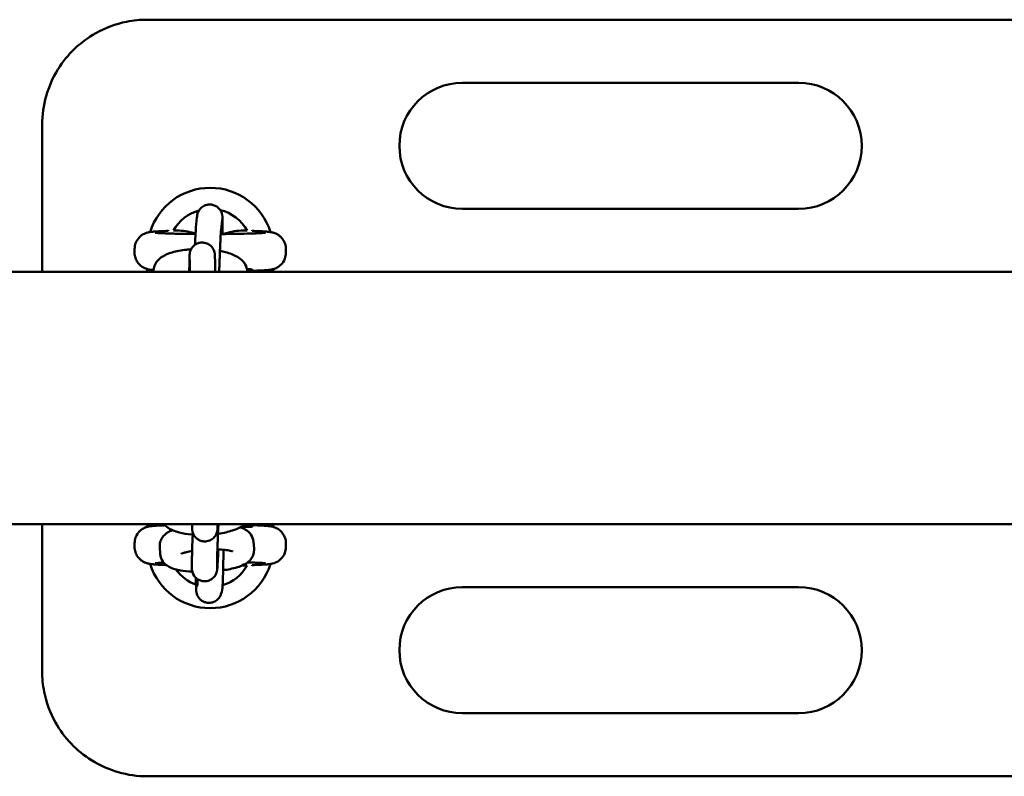
# Model space of a CAD drawing. Units: millimetres. Extents: x 1378 to 7022, y -780 to 6720.
# Drawn here: x 2331 to 2565, y 2880 to 3060 of the extents above; entities that cross this region are included whole.
import ezdxf

# ---------------------------------------------------------------- set-up
doc = ezdxf.new("R2010")
doc.units = ezdxf.units.MM
doc.header["$LTSCALE"] = 20
doc.layers.add('Viditelná (ISO)', color=7, linetype='Continuous', lineweight=50)

# ---------------------------------------------------------------- blocks, each defined once
blk = doc.blocks.new('VH008-1.5m')
at = {"layer": 'Viditelná (ISO)'}
for p, q in [((1146.5, -3660), (761.5, -3660)), ((836.5, -3675), (916.5, -3675)), ((736.5, -3720), (736.5, -3685)), ((916.5, -3705), (836.5, -3705)), ((773.1, -3709.42), (773.33, -3707.03)), ((779.07, -3710), (779.31, -3707.62)), ((766.5, -3710.06), (766.5, -3710.26)), ((786.5, -3710.26), (786.5, -3710.06)), ((758.5, -3715.44), (758.5, -3714.56)), ((794.5, -3715.44), (794.5, -3714.56)), ((771.64, -3717.87), (771.6, -3716.25)), ((777.64, -3717.73), (777.6, -3716.11)), ((3064, -3720), (64, -3720)), ((761.5, -3720), (761.5, -3719.33)), ((763, -3720), (763, -3719.87)), ((769, -3720), (769, -3719.92)), ((786.5, -3719.94), (786.5, -3719.74)), ((791.5, -3719.34), (791.5, -3720)), ((3064, -3780), (64, -3780)), ((736.5, -3815), (736.5, -3780)), ((761.5, -3780.66), (761.5, -3780)), ((772.19, -3780.8), (772.19, -3780)), ((778.19, -3780.84), (778.19, -3780)), ((786.5, -3780.06), (786.5, -3780.26)), ((791.5, -3780), (791.5, -3780.67)), ((758.5, -3784.56), (758.5, -3785.44)), ((764.62, -3787.2), (764.48, -3785.44)), ((786.77, -3784.17), (786.91, -3785.92)), ((794.5, -3784.56), (794.5, -3785.44)), ((772.13, -3790.28), (772.15, -3788.07)), ((778.13, -3790.32), (778.15, -3788.11)), ((780.92, -3786.26), (780.93, -3786.39)), ((786.5, -3789.94), (786.5, -3789.74)), ((773.42, -3794.53), (773.33, -3794.81)), ((836.5, -3795), (916.5, -3795)), ((779.22, -3796.1), (779.05, -3796.64)), ((916.5, -3825), (836.5, -3825)), ((761.5, -3840), (1146.5, -3840))]:
    blk.add_line(p, q, dxfattribs=at)
for centre, radius, start, end in [((836.5, -3690), 15, 90, 270), ((916.5, -3690), 15, 270, 90), ((776.5, -3715), 15, 17.3756, 162.6213), ((776.5, -3715), 10, 105.3986, 151.2305), ((776.5, -3715), 10, 28.7695, 76.3326), ((776.5, -3785), 10, 28.7695, 30), ((776.5, -3785), 15, 197.3756, 342.6213), ((776.5, -3785), 10, 287.0605, 331.2305), ((776.5, -3785), 10, 215.3212, 250.1646), ((836.5, -3810), 15, 90, 270), ((916.5, -3810), 15, 270, 90)]:
    blk.add_arc(centre, radius, start, end, dxfattribs=at)
for centre, major_axis, start_param, end_param in [((776.5, -3719.44), (-10, 0), 2.644662, 3.650411), ((776.5, -3780.56), (10, 0), 5.516903, 6.959858)]:
    blk.add_ellipse(centre, major_axis=major_axis, ratio=0.031189, start_param=start_param, end_param=end_param, dxfattribs=at)
for points, knots in [([(761.5, -3660), (759.87, -3660), (758.22, -3660.16), (754.02, -3661), (751.55, -3661.92), (745.59, -3665.26), (742.47, -3668.25), (737.8, -3675.77), (736.5, -3680.38), (736.5, -3685)], [-3.132207, -3.132207, -3.132207, -3.132207, -2.740681, -2.740681, -2.11424, -2.11424, -1.111933, -1.111933, 0, 0, 0, 0]), ([(773.33, -3707.03), (773.35, -3706.87), (773.36, -3706.75), (773.41, -3706.47), (773.42, -3706.39), (773.48, -3706.18), (773.5, -3706.08), (773.63, -3705.75), (773.69, -3705.57), (773.99, -3705.14), (774.1, -3705), (774.37, -3704.73), (774.51, -3704.61), (774.96, -3704.31), (775.32, -3704.12), (776.09, -3703.97), (776.44, -3703.95), (777.09, -3704.04), (777.39, -3704.13), (777.93, -3704.38), (778.16, -3704.54), (778.57, -3704.9), (778.72, -3705.09), (779.01, -3705.49), (779.09, -3705.67), (779.23, -3706.01), (779.27, -3706.13), (779.32, -3706.34), (779.34, -3706.42), (779.36, -3706.57), (779.37, -3706.63), (779.39, -3706.8), (779.39, -3706.88), (779.41, -3707.09), (779.41, -3707.21), (779.42, -3707.49), (779.42, -3707.65), (779.42, -3708), (779.42, -3708.2), (779.42, -3708.63), (779.42, -3708.86), (779.41, -3709.66), (779.39, -3710.29), (779.38, -3710.99)], [6.283185, 6.283185, 6.283185, 6.283185, 6.440265, 6.440265, 6.490079, 6.490079, 6.525345, 6.525345, 6.550184, 6.550184, 6.559626, 6.559626, 6.566103, 6.566103, 6.575582, 6.575582, 6.582163, 6.582163, 6.588444, 6.588444, 6.595766, 6.595766, 6.605885, 6.605885, 6.622005, 6.622005, 6.645517, 6.645517, 6.671554, 6.671554, 6.707497, 6.707497, 6.782147, 6.782147, 6.911302, 6.911302, 7.045263, 7.045263, 7.180758, 7.180758, 7.313149, 7.313149, 7.608839, 7.608839, 7.608839, 7.608839]), ([(779.31, -3707.62), (779.31, -3707.56), (779.32, -3707.52), (779.32, -3707.52), (779.32, -3707.52), (779.32, -3707.52)], [6.2831853, 6.2831853, 6.2831853, 6.2831853, 6.3860982, 6.3860982, 6.3875227, 6.3875227, 6.3875227, 6.3875227]), ([(766.5, -3710.26), (765.97, -3710.27), (765.47, -3710.29), (764.57, -3710.33), (764.16, -3710.35), (763.43, -3710.39), (763.1, -3710.42), (762.51, -3710.47), (762.27, -3710.5), (761.76, -3710.6), (761.6, -3710.63), (761.16, -3710.77), (760.95, -3710.84), (760.36, -3711.16), (760.04, -3711.34), (759.33, -3712.08), (758.99, -3712.52), (758.6, -3713.56), (758.5, -3714.05), (758.5, -3714.55), (758.5, -3714.55), (758.5, -3714.56)], [-2.3585756, -2.3585756, -2.3585756, -2.3585756, -2.2010197, -2.2010197, -2.0434639, -2.0434639, -1.885908, -1.885908, -1.7283522, -1.7283522, -1.6667975, -1.6667975, -1.6276714, -1.6276714, -1.6006443, -1.6006443, -1.5824136, -1.5824136, -1.57101, -1.57101, -1.5707963, -1.5707963, -1.5707963, -1.5707963]), ([(772.99, -3710.99), (772.3, -3710.98), (771.63, -3710.97), (769.64, -3710.95), (768.4, -3710.92), (766.26, -3710.86), (765.36, -3710.83), (764.03, -3710.76), (763.56, -3710.72), (763.4, -3710.7), (763.39, -3710.7), (763.39, -3710.7)], [0.255862, 0.255862, 0.255862, 0.255862, 0.409533, 0.409533, 0.725166, 0.725166, 1.035537, 1.035537, 1.32169, 1.32169, 1.364269, 1.364269, 1.364269, 1.364269]), ([(772.86, -3713.57), (772.89, -3712.83), (772.93, -3712.16), (772.99, -3710.92), (773.02, -3710.38), (773.07, -3709.75), (773.09, -3709.58), (773.1, -3709.42)], [5.4952035, 5.4952035, 5.4952035, 5.4952035, 5.7965595, 5.7965595, 6.1264525, 6.1264525, 6.2831853, 6.2831853, 6.2831853, 6.2831853]), ([(778.63, -3720), (778.65, -3719.43), (778.67, -3718.85), (778.69, -3718.05), (778.7, -3717.83), (778.71, -3717.41), (778.72, -3717.19), (778.74, -3716.76), (778.74, -3716.54), (778.76, -3716.12), (778.77, -3715.91), (778.78, -3715.5), (778.79, -3715.29), (778.81, -3714.89), (778.82, -3714.69), (778.83, -3714.29), (778.84, -3714.09), (778.86, -3713.71), (778.87, -3713.53), (778.88, -3713.17), (778.89, -3713), (778.91, -3712.65), (778.92, -3712.49), (778.93, -3712.17), (778.94, -3712.01), (778.96, -3711.72), (778.97, -3711.58), (779, -3710.92), (779.03, -3710.5), (779.06, -3710.13), (779.07, -3710.06), (779.07, -3710)], [4.710193, 4.710193, 4.710193, 4.710193, 4.929305, 4.929305, 5.00821, 5.00821, 5.088139, 5.088139, 5.168071, 5.168071, 5.246987, 5.246987, 5.32579, 5.32579, 5.405634, 5.405634, 5.485501, 5.485501, 5.564366, 5.564366, 5.642596, 5.642596, 5.721896, 5.721896, 5.801257, 5.801257, 5.879644, 5.879644, 6.186533, 6.186533, 6.283185, 6.283185, 6.283185, 6.283185]), ([(789.61, -3710.7), (789.61, -3710.7), (789.58, -3710.7), (789.39, -3710.72), (789.13, -3710.74), (788.31, -3710.8), (787.63, -3710.83), (785.9, -3710.89), (784.81, -3710.92), (782.36, -3710.96), (781, -3710.98), (779.39, -3710.99), (779.19, -3710.99), (779, -3710.99)], [-1.364269, -1.364269, -1.364269, -1.364269, -1.289938, -1.289938, -1.112942, -1.112942, -0.84372, -0.84372, -0.538326, -0.538326, -0.224044, -0.224044, -0.181193, -0.181193, -0.181193, -0.181193]), ([(783.87, -3710.19), (782.33, -3710.2), (780.89, -3710.59), (779.73, -3710.96), (779.69, -3710.98), (779.65, -3710.99)], [-0.5830556, -0.5830556, -0.5830556, -0.5830556, -0.3120588, -0.3120588, -0.3023417, -0.3023417, -0.3023417, -0.3023417]), ([(794.5, -3714.56), (794.5, -3714.13), (794.43, -3713.7), (794.18, -3712.92), (793.99, -3712.58), (793.57, -3711.96), (793.33, -3711.72), (792.84, -3711.28), (792.6, -3711.14), (792.17, -3710.9), (792, -3710.83), (791.68, -3710.71), (791.55, -3710.68), (791.25, -3710.6), (791.12, -3710.57), (790.67, -3710.49), (790.41, -3710.47), (789.82, -3710.41), (789.49, -3710.39), (788.74, -3710.34), (788.32, -3710.32), (787.44, -3710.29), (786.99, -3710.27), (786.5, -3710.26)], [1.5707963, 1.5707963, 1.5707963, 1.5707963, 1.5808358, 1.5808358, 1.5918964, 1.5918964, 1.6063089, 1.6063089, 1.627105, 1.627105, 1.6540314, 1.6540314, 1.6872552, 1.6872552, 1.7419802, 1.7419802, 1.8995361, 1.8995361, 2.0570919, 2.0570919, 2.2146478, 2.2146478, 2.3585756, 2.3585756, 2.3585756, 2.3585756]), ([(771.51, -3720), (771.51, -3719.6), (771.52, -3719.22), (771.53, -3718.2), (771.54, -3717.62), (771.56, -3716.69), (771.57, -3716.35), (771.58, -3716.04), (771.58, -3715.98), (771.59, -3715.87), (771.59, -3715.82), (771.61, -3715.7), (771.61, -3715.66), (771.62, -3715.58), (771.63, -3715.54), (771.65, -3715.4), (771.68, -3715.29), (771.74, -3715.08), (771.78, -3714.98), (771.9, -3714.67), (772.01, -3714.48), (772.3, -3714.05), (772.52, -3713.83), (773, -3713.45), (773.29, -3713.29), (773.89, -3713.08), (774.21, -3713.02), (774.85, -3713.01), (775.17, -3713.06), (775.78, -3713.24), (776.07, -3713.39), (776.59, -3713.76), (776.83, -3713.99), (777.2, -3714.5), (777.35, -3714.79), (777.49, -3715.22), (777.52, -3715.36), (777.56, -3715.54), (777.56, -3715.6), (777.58, -3715.69), (777.58, -3715.72), (777.59, -3715.81), (777.59, -3715.86), (777.59, -3715.94), (777.6, -3715.98), (777.6, -3716.04), (777.6, -3716.07), (777.6, -3716.11)], [1.552464, 1.552464, 1.552464, 1.552464, 1.68994, 1.68994, 1.952257, 1.952257, 2.21732, 2.21732, 2.29137, 2.29137, 2.347075, 2.347075, 2.365749, 2.365749, 2.38264, 2.38264, 2.416757, 2.416757, 2.450375, 2.450375, 2.51619, 2.51619, 2.606236, 2.606236, 2.701631, 2.701631, 2.797253, 2.797253, 2.892886, 2.892886, 2.988519, 2.988519, 3.084144, 3.084144, 3.179579, 3.179579, 3.221649, 3.221649, 3.242061, 3.242061, 3.25894, 3.25894, 3.292795, 3.292795, 3.336613, 3.336613, 3.373412, 3.373412, 3.373412, 3.373412]), ([(758.5, -3715.44), (758.5, -3715.87), (758.57, -3716.3), (758.82, -3717.08), (759.01, -3717.42), (759.43, -3718.04), (759.67, -3718.28), (760.16, -3718.72), (760.4, -3718.86), (760.83, -3719.1), (761, -3719.17), (761.32, -3719.29), (761.45, -3719.32), (761.75, -3719.4), (761.88, -3719.43), (762.33, -3719.51), (762.59, -3719.53), (762.93, -3719.56), (762.97, -3719.57), (763.01, -3719.57)], [1.5707963, 1.5707963, 1.5707963, 1.5707963, 1.5808358, 1.5808358, 1.5918964, 1.5918964, 1.6063089, 1.6063089, 1.627105, 1.627105, 1.6540314, 1.6540314, 1.6872552, 1.6872552, 1.7419802, 1.7419802, 1.8995361, 1.8995361, 1.9217774, 1.9217774, 1.9217774, 1.9217774]), ([(763, -3719.87), (763, -3719.4), (763.1, -3718.94), (763.43, -3718.08), (763.68, -3717.7), (764.29, -3716.96), (764.68, -3716.66), (765.81, -3715.92), (766.57, -3715.62), (768.45, -3715.06), (769.6, -3714.85), (771.19, -3714.68), (771.56, -3714.65), (771.93, -3714.63)], [6.283185, 6.283185, 6.283185, 6.283185, 6.395937, 6.395937, 6.522205, 6.522205, 6.700753, 6.700753, 7.043863, 7.043863, 7.472221, 7.472221, 7.598249, 7.598249, 7.598249, 7.598249]), ([(778.8, -3715.02), (779.27, -3715.1), (779.72, -3715.2), (781.17, -3715.59), (782.09, -3715.91), (783.39, -3716.69), (783.83, -3717), (784.45, -3717.68), (784.65, -3717.94), (785.08, -3718.7), (785.28, -3719.26), (785.32, -3719.91), (785.33, -3719.96), (785.33, -3720)], [8.375717, 8.375717, 8.375717, 8.375717, 8.546024, 8.546024, 8.945784, 8.945784, 9.151452, 9.151452, 9.254065, 9.254065, 9.400799, 9.400799, 9.41146, 9.41146, 9.41146, 9.41146]), ([(786.5, -3719.74), (787.03, -3719.73), (787.53, -3719.71), (788.43, -3719.67), (788.84, -3719.65), (789.57, -3719.61), (789.9, -3719.58), (790.49, -3719.53), (790.73, -3719.5), (791.24, -3719.4), (791.4, -3719.37), (791.84, -3719.23), (792.05, -3719.16), (792.64, -3718.84), (792.96, -3718.66), (793.67, -3717.92), (794.01, -3717.48), (794.4, -3716.44), (794.5, -3715.95), (794.5, -3715.45), (794.5, -3715.45), (794.5, -3715.44)], [-2.3585756, -2.3585756, -2.3585756, -2.3585756, -2.2010197, -2.2010197, -2.0434639, -2.0434639, -1.885908, -1.885908, -1.7283522, -1.7283522, -1.6667975, -1.6667975, -1.6276714, -1.6276714, -1.6006443, -1.6006443, -1.5824136, -1.5824136, -1.57101, -1.57101, -1.5707963, -1.5707963, -1.5707963, -1.5707963]), ([(771.65, -3720), (771.65, -3719.7), (771.65, -3719.42), (771.65, -3718.68), (771.65, -3718.29), (771.64, -3717.98), (771.64, -3717.91), (771.64, -3717.87)], [2.8716837, 2.8716837, 2.8716837, 2.8716837, 2.9990898, 2.9990898, 3.2555659, 3.2555659, 3.3419623, 3.3419623, 3.3419623, 3.3419623]), ([(777.64, -3717.73), (777.65, -3718.02), (777.65, -3718.47), (777.65, -3719.39), (777.65, -3719.68), (777.65, -3720)], [0, 0, 0, 0, 0.3396019, 0.3396019, 0.4732847, 0.4732847, 0.4732847, 0.4732847]), ([(765.71, -3780.28), (765.47, -3780.29), (765.24, -3780.3), (764.57, -3780.33), (764.16, -3780.35), (763.43, -3780.39), (763.1, -3780.42), (762.51, -3780.47), (762.27, -3780.5), (761.76, -3780.6), (761.6, -3780.63), (761.16, -3780.77), (760.95, -3780.84), (760.36, -3781.16), (760.04, -3781.34), (759.33, -3782.08), (758.99, -3782.52), (758.6, -3783.56), (758.5, -3784.05), (758.5, -3784.55), (758.5, -3784.55), (758.5, -3784.56)], [-2.2775771, -2.2775771, -2.2775771, -2.2775771, -2.2010197, -2.2010197, -2.0434639, -2.0434639, -1.885908, -1.885908, -1.7283522, -1.7283522, -1.6667975, -1.6667975, -1.6276714, -1.6276714, -1.6006443, -1.6006443, -1.5824136, -1.5824136, -1.57101, -1.57101, -1.5707963, -1.5707963, -1.5707963, -1.5707963]), ([(772.33, -3782.52), (772.24, -3782.51), (772.15, -3782.51), (771, -3782.4), (770, -3782.23), (768.01, -3781.7), (767.05, -3781.34), (765.89, -3780.46), (765.66, -3780.25), (765.43, -3780)], [5.0917183, 5.0917183, 5.0917183, 5.0917183, 5.1223916, 5.1223916, 5.4896386, 5.4896386, 5.9078688, 5.9078688, 6.0175092, 6.0175092, 6.0175092, 6.0175092]), ([(778.3, -3780), (778.28, -3780.36), (778.26, -3780.66), (778.23, -3781.1), (778.22, -3781.23), (778.19, -3781.46), (778.18, -3781.5), (778.17, -3781.59), (778.16, -3781.64), (778.14, -3781.75), (778.12, -3781.83), (778.05, -3782.06), (778.02, -3782.19), (777.84, -3782.55), (777.77, -3782.69), (777.54, -3783.01), (777.42, -3783.16), (777.12, -3783.44), (776.97, -3783.55), (776.51, -3783.84), (776.15, -3784.01), (775.39, -3784.13), (775.04, -3784.14), (774.4, -3784.03), (774.11, -3783.93), (773.58, -3783.67), (773.36, -3783.5), (772.95, -3783.13), (772.81, -3782.94), (772.53, -3782.53), (772.46, -3782.35), (772.31, -3781.97), (772.28, -3781.85), (772.24, -3781.64), (772.23, -3781.57), (772.21, -3781.44), (772.21, -3781.4), (772.2, -3781.3), (772.2, -3781.25), (772.19, -3781.11), (772.19, -3781.04), (772.19, -3780.91), (772.19, -3780.86), (772.19, -3780.8)], [5.4350458, 5.4350458, 5.4350458, 5.4350458, 5.6740642, 5.6740642, 5.8753441, 5.8753441, 5.9153991, 5.9153991, 5.9400641, 5.9400641, 5.9658283, 5.9658283, 5.9842543, 5.9842543, 5.9927514, 5.9927514, 5.9982007, 5.9982007, 6.0016309, 6.0016309, 6.006666, 6.006666, 6.0102543, 6.0102543, 6.0137321, 6.0137321, 6.0178359, 6.0178359, 6.0235964, 6.0235964, 6.0332005, 6.0332005, 6.0499508, 6.0499508, 6.068362, 6.068362, 6.0896971, 6.0896971, 6.1242668, 6.1242668, 6.2166678, 6.2166678, 6.2831853, 6.2831853, 6.2831853, 6.2831853]), ([(778.15, -3788.11), (778.15, -3787.97), (778.15, -3787.74), (778.16, -3787.35), (778.16, -3787.25), (778.17, -3787.03), (778.17, -3786.91), (778.18, -3786.67), (778.18, -3786.54), (778.19, -3786.27), (778.2, -3786.13), (778.21, -3785.83), (778.21, -3785.67), (778.22, -3785.34), (778.23, -3785.17), (778.24, -3784.82), (778.25, -3784.64), (778.26, -3784.27), (778.27, -3784.09), (778.29, -3783.7), (778.29, -3783.51), (778.31, -3783.1), (778.32, -3782.9), (778.33, -3782.48), (778.34, -3782.27), (778.36, -3781.85), (778.37, -3781.64), (778.4, -3780.96), (778.42, -3780.48), (778.44, -3780)], [0, 0, 0, 0, 0.230626, 0.230626, 0.305577, 0.305577, 0.381383, 0.381383, 0.457129, 0.457129, 0.531931, 0.531931, 0.610235, 0.610235, 0.689518, 0.689518, 0.768777, 0.768777, 0.847017, 0.847017, 0.926009, 0.926009, 1.006011, 1.006011, 1.086004, 1.086004, 1.164971, 1.164971, 1.341413, 1.341413, 1.341413, 1.341413]), ([(778.19, -3780.95), (778.19, -3780.95), (778.19, -3780.93), (778.19, -3780.88), (778.19, -3780.86), (778.19, -3780.84)], [6.1671512, 6.1671512, 6.1671512, 6.1671512, 6.2439529, 6.2439529, 6.2831853, 6.2831853, 6.2831853, 6.2831853]), ([(784.81, -3780), (784.71, -3780.08), (784.61, -3780.15), (783.69, -3780.79), (782.8, -3781.18), (780.79, -3781.85), (779.67, -3782.11), (778.44, -3782.3), (778.39, -3782.3), (778.34, -3782.31)], [3.5708737, 3.5708737, 3.5708737, 3.5708737, 3.6182722, 3.6182722, 4.006203, 4.006203, 4.4082599, 4.4082599, 4.4248146, 4.4248146, 4.4248146, 4.4248146]), ([(783.63, -3780.75), (783.98, -3780.87), (784.31, -3781), (784.99, -3781.36), (785.33, -3781.57), (786.02, -3782.23), (786.36, -3782.67), (786.68, -3783.55), (786.75, -3783.86), (786.77, -3784.17)], [2.6361202, 2.6361202, 2.6361202, 2.6361202, 2.7996874, 2.7996874, 2.9496282, 2.9496282, 3.0821607, 3.0821607, 3.1415927, 3.1415927, 3.1415927, 3.1415927]), ([(794.5, -3784.56), (794.5, -3784.13), (794.43, -3783.7), (794.18, -3782.92), (793.99, -3782.58), (793.57, -3781.96), (793.33, -3781.72), (792.84, -3781.28), (792.6, -3781.14), (792.17, -3780.9), (792, -3780.83), (791.68, -3780.71), (791.55, -3780.68), (791.25, -3780.6), (791.12, -3780.57), (790.67, -3780.49), (790.41, -3780.47), (789.82, -3780.41), (789.49, -3780.39), (788.74, -3780.34), (788.32, -3780.32), (787.44, -3780.29), (786.99, -3780.27), (786.5, -3780.26)], [1.5707963, 1.5707963, 1.5707963, 1.5707963, 1.5808358, 1.5808358, 1.5918964, 1.5918964, 1.6063089, 1.6063089, 1.627105, 1.627105, 1.6540314, 1.6540314, 1.6872552, 1.6872552, 1.7419802, 1.7419802, 1.8995361, 1.8995361, 2.0570919, 2.0570919, 2.2146478, 2.2146478, 2.3585756, 2.3585756, 2.3585756, 2.3585756]), ([(764.48, -3785.44), (764.45, -3785.04), (764.49, -3784.63), (764.7, -3783.88), (764.87, -3783.55), (765.28, -3782.92), (765.52, -3782.67), (766.15, -3782.12), (766.53, -3781.9), (767.1, -3781.61), (767.3, -3781.52), (767.5, -3781.44)], [0, 0, 0, 0, 0.0773421, 0.0773421, 0.1617225, 0.1617225, 0.2721368, 0.2721368, 0.4575075, 0.4575075, 0.5575956, 0.5575956, 0.5575956, 0.5575956]), ([(772.15, -3788.07), (772.15, -3787.85), (772.15, -3787.56), (772.17, -3787.08), (772.17, -3786.96), (772.18, -3786.69), (772.18, -3786.54), (772.19, -3786.24), (772.2, -3786.08), (772.21, -3785.76), (772.21, -3785.59), (772.24, -3784.73), (772.27, -3783.96), (772.32, -3782.79), (772.33, -3782.43), (772.35, -3782.06)], [0, 0, 0, 0, 0.254258, 0.254258, 0.338056, 0.338056, 0.423077, 0.423077, 0.508168, 0.508168, 0.592139, 0.592139, 0.916201, 0.916201, 1.05532, 1.05532, 1.05532, 1.05532]), ([(758.5, -3785.44), (758.5, -3785.87), (758.57, -3786.3), (758.82, -3787.08), (759.01, -3787.42), (759.43, -3788.04), (759.67, -3788.28), (760.16, -3788.72), (760.4, -3788.86), (760.83, -3789.1), (761, -3789.17), (761.32, -3789.29), (761.45, -3789.32), (761.75, -3789.4), (761.88, -3789.43), (762.33, -3789.51), (762.59, -3789.53), (763.18, -3789.59), (763.51, -3789.61), (764.26, -3789.66), (764.68, -3789.68), (765.42, -3789.71), (765.71, -3789.72), (766.02, -3789.73)], [1.5707963, 1.5707963, 1.5707963, 1.5707963, 1.5808358, 1.5808358, 1.5918964, 1.5918964, 1.6063089, 1.6063089, 1.627105, 1.627105, 1.6540314, 1.6540314, 1.6872552, 1.6872552, 1.7419802, 1.7419802, 1.8995361, 1.8995361, 2.0570919, 2.0570919, 2.2146478, 2.2146478, 2.3105918, 2.3105918, 2.3105918, 2.3105918]), ([(786.91, -3785.92), (786.94, -3786.32), (786.9, -3786.73), (786.69, -3787.48), (786.52, -3787.82), (786.11, -3788.44), (785.87, -3788.7), (785.23, -3789.25), (784.86, -3789.46), (783.5, -3790.15), (782.45, -3790.44), (780.69, -3790.8), (780.14, -3790.89), (779.56, -3790.98)], [3.141593, 3.141593, 3.141593, 3.141593, 3.218935, 3.218935, 3.303315, 3.303315, 3.413729, 3.413729, 3.5991, 3.5991, 4.092863, 4.092863, 4.303295, 4.303295, 4.303295, 4.303295]), ([(786.5, -3789.74), (787.03, -3789.73), (787.53, -3789.71), (788.43, -3789.67), (788.84, -3789.65), (789.57, -3789.61), (789.9, -3789.58), (790.49, -3789.53), (790.73, -3789.5), (791.24, -3789.4), (791.4, -3789.37), (791.84, -3789.23), (792.05, -3789.16), (792.64, -3788.84), (792.96, -3788.66), (793.67, -3787.92), (794.01, -3787.48), (794.4, -3786.44), (794.5, -3785.95), (794.5, -3785.45), (794.5, -3785.45), (794.5, -3785.44)], [-2.3585756, -2.3585756, -2.3585756, -2.3585756, -2.2010197, -2.2010197, -2.0434639, -2.0434639, -1.885908, -1.885908, -1.7283522, -1.7283522, -1.6667975, -1.6667975, -1.6276714, -1.6276714, -1.6006443, -1.6006443, -1.5824136, -1.5824136, -1.57101, -1.57101, -1.5707963, -1.5707963, -1.5707963, -1.5707963]), ([(772.22, -3791.31), (772.21, -3791.31), (772.19, -3791.31), (771.2, -3791.26), (770.28, -3791.16), (768.47, -3790.85), (767.63, -3790.66), (766.4, -3790.01), (766.05, -3789.79), (765.37, -3789.13), (765.03, -3788.69), (764.71, -3787.81), (764.64, -3787.51), (764.62, -3787.2)], [5.156683, 5.156683, 5.156683, 5.156683, 5.162932, 5.162932, 5.520498, 5.520498, 5.94128, 5.94128, 6.091221, 6.091221, 6.223753, 6.223753, 6.283185, 6.283185, 6.283185, 6.283185]), ([(769.57, -3787.09), (769.57, -3787.09), (769.58, -3787.08), (769.64, -3787.05), (769.73, -3787.01), (770.04, -3786.89), (770.28, -3786.81), (770.94, -3786.64), (771.39, -3786.54), (771.98, -3786.44), (772.08, -3786.42), (772.19, -3786.4)], [0.3966857, 0.3966857, 0.3966857, 0.3966857, 0.4566592, 0.4566592, 0.6004394, 0.6004394, 0.7938111, 0.7938111, 1.0365284, 1.0365284, 1.0856398, 1.0856398, 1.0856398, 1.0856398]), ([(778.43, -3786.03), (778.41, -3786.4), (778.39, -3786.76), (778.34, -3787.84), (778.3, -3788.5), (778.26, -3789.19), (778.25, -3789.32), (778.24, -3789.57), (778.23, -3789.69), (778.22, -3789.92), (778.21, -3790.02), (778.2, -3790.21), (778.19, -3790.3), (778.17, -3790.58), (778.16, -3790.71), (778.13, -3790.94), (778.12, -3790.99), (778.11, -3791.08), (778.1, -3791.12), (778.08, -3791.24), (778.06, -3791.31), (778, -3791.55), (777.96, -3791.67), (777.79, -3792.03), (777.71, -3792.17), (777.48, -3792.49), (777.36, -3792.64), (777.06, -3792.92), (776.91, -3793.04), (776.46, -3793.32), (776.09, -3793.49), (775.33, -3793.62), (774.98, -3793.62), (774.34, -3793.52), (774.05, -3793.41), (773.52, -3793.15), (773.3, -3792.99), (772.89, -3792.62), (772.75, -3792.43), (772.47, -3792.01), (772.4, -3791.83), (772.25, -3791.46), (772.23, -3791.33), (772.18, -3791.12), (772.17, -3791.05), (772.16, -3790.93), (772.15, -3790.88), (772.14, -3790.78), (772.14, -3790.74), (772.13, -3790.59), (772.13, -3790.53), (772.13, -3790.4), (772.13, -3790.34), (772.13, -3790.28)], [4.871565, 4.871565, 4.871565, 4.871565, 5.022347, 5.022347, 5.345184, 5.345184, 5.427083, 5.427083, 5.509893, 5.509893, 5.592542, 5.592542, 5.674064, 5.674064, 5.875344, 5.875344, 5.915399, 5.915399, 5.940064, 5.940064, 5.965828, 5.965828, 5.984254, 5.984254, 5.992751, 5.992751, 5.998201, 5.998201, 6.001631, 6.001631, 6.006666, 6.006666, 6.010254, 6.010254, 6.013732, 6.013732, 6.017836, 6.017836, 6.023596, 6.023596, 6.0332, 6.0332, 6.049951, 6.049951, 6.068362, 6.068362, 6.089697, 6.089697, 6.124267, 6.124267, 6.216668, 6.216668, 6.283185, 6.283185, 6.283185, 6.283185]), ([(778.2, -3786.02), (778.83, -3786.04), (779.42, -3786.07), (780.46, -3786.18), (780.91, -3786.25), (781.52, -3786.38), (781.73, -3786.44), (781.86, -3786.49), (781.87, -3786.5), (781.87, -3786.5)], [1.9201318, 1.9201318, 1.9201318, 1.9201318, 2.1894669, 2.1894669, 2.4581264, 2.4581264, 2.6790632, 2.6790632, 2.7581189, 2.7581189, 2.7581189, 2.7581189]), ([(779.65, -3786.1), (779.65, -3786.36), (779.64, -3786.63), (779.63, -3787.78), (779.61, -3788.67), (779.58, -3790.36), (779.56, -3791.16), (779.52, -3792.62), (779.49, -3793.26), (779.45, -3794.36), (779.42, -3794.79), (779.39, -3795.24), (779.38, -3795.34), (779.35, -3795.53), (779.34, -3795.59), (779.32, -3795.73), (779.31, -3795.78), (779.28, -3795.91), (779.26, -3795.98), (779.22, -3796.1)], [4.660418, 4.660418, 4.660418, 4.660418, 4.757298, 4.757298, 5.079708, 5.079708, 5.402712, 5.402712, 5.728776, 5.728776, 6.069915, 6.069915, 6.17655, 6.17655, 6.229868, 6.229868, 6.256527, 6.256527, 6.283185, 6.283185, 6.283185, 6.283185]), ([(763.39, -3789.3), (763.39, -3789.3), (763.42, -3789.3), (763.61, -3789.28), (763.87, -3789.26), (764.53, -3789.21), (764.95, -3789.19), (765.44, -3789.17)], [-1.3642689, -1.3642689, -1.3642689, -1.3642689, -1.2899383, -1.2899383, -1.1129419, -1.1129419, -0.9303724, -0.9303724, -0.9303724, -0.9303724]), ([(778.13, -3790.44), (778.13, -3790.44), (778.13, -3790.41), (778.13, -3790.36), (778.13, -3790.34), (778.13, -3790.32)], [6.1671512, 6.1671512, 6.1671512, 6.1671512, 6.2439529, 6.2439529, 6.2831853, 6.2831853, 6.2831853, 6.2831853]), ([(785.38, -3789.1), (785.48, -3789.1), (785.58, -3789.11), (786.74, -3789.14), (787.64, -3789.17), (788.97, -3789.24), (789.44, -3789.28), (789.6, -3789.3), (789.61, -3789.3), (789.61, -3789.3)], [0.697233, 0.697233, 0.697233, 0.697233, 0.7251664, 0.7251664, 1.0355366, 1.0355366, 1.3216902, 1.3216902, 1.3642689, 1.3642689, 1.3642689, 1.3642689]), ([(779.05, -3796.64), (779.01, -3796.75), (778.97, -3796.89), (778.79, -3797.24), (778.71, -3797.37), (778.51, -3797.64), (778.4, -3797.78), (778.11, -3798.04), (777.97, -3798.16), (777.52, -3798.45), (777.16, -3798.61), (776.41, -3798.75), (776.06, -3798.76), (775.42, -3798.66), (775.13, -3798.57), (774.6, -3798.31), (774.38, -3798.15), (773.97, -3797.79), (773.82, -3797.61), (773.54, -3797.21), (773.47, -3797.04), (773.33, -3796.72), (773.3, -3796.61), (773.25, -3796.41), (773.23, -3796.33), (773.2, -3796.18), (773.19, -3796.11), (773.17, -3795.92), (773.16, -3795.83), (773.13, -3795.42), (773.12, -3795.08), (773.1, -3794.12), (773.09, -3793.5), (773.09, -3792.8)], [6.2831853, 6.2831853, 6.2831853, 6.2831853, 6.3100235, 6.3100235, 6.3217086, 6.3217086, 6.3306366, 6.3306366, 6.3368308, 6.3368308, 6.3461805, 6.3461805, 6.3530036, 6.3530036, 6.3596845, 6.3596845, 6.367628, 6.367628, 6.3788005, 6.3788005, 6.3966494, 6.3966494, 6.4212712, 6.4212712, 6.4489205, 6.4489205, 6.4893892, 6.4893892, 6.5826813, 6.5826813, 6.8968406, 6.8968406, 7.2285641, 7.2285641, 7.2285641, 7.2285641]), ([(773.49, -3793.11), (773.49, -3793.19), (773.49, -3793.27), (773.46, -3793.84), (773.44, -3794.23), (773.42, -3794.57), (773.42, -3794.64), (773.41, -3794.69), (773.41, -3794.69), (773.41, -3794.69)], [5.6403299, 5.6403299, 5.6403299, 5.6403299, 5.6866564, 5.6866564, 5.9905761, 5.9905761, 6.1108679, 6.1108679, 6.1540927, 6.1540927, 6.1540927, 6.1540927]), ([(736.5, -3815), (736.5, -3816.62), (736.66, -3818.26), (737.49, -3822.44), (738.4, -3824.91), (741.72, -3830.85), (744.69, -3833.97), (752.21, -3838.67), (756.87, -3840), (761.5, -3840)], [-3.127979, -3.127979, -3.127979, -3.127979, -2.736982, -2.736982, -2.111386, -2.111386, -1.110433, -1.110433, 0, 0, 0, 0])]:
    blk.add_open_spline(points, degree=3, knots=knots, dxfattribs=at)
for points, weights in [([(769.13, -3710.19), (768.48, -3710.19), (767.73, -3710.19)], [1.08893628835, 1.04643365264, 1]), ([(785.27, -3710.19), (784.52, -3710.19), (783.87, -3710.19)], [1, 1.04643365264, 1.08893628835]), ([(785.27, -3780.19), (784.9, -3780.19), (784.56, -3780.19)], [1, 1.02235809081, 1.04380478241]), ([(784.16, -3789.81), (784.69, -3789.81), (785.27, -3789.81)], [1.0694259269, 1.03588700554, 1])]:
    blk.add_rational_spline(points, weights, degree=2, dxfattribs=at)
for points in [[(773, -3710.88), (771.87, -3710.53), (770.54, -3710.2), (769.13, -3710.19)], [(771.6, -3716.25), (771.6, -3716.23), (771.6, -3716.21), (771.6, -3716.21)]]:
    blk.add_open_spline(points, degree=3, dxfattribs=at)

msp = doc.modelspace()

# ---------------------------------------------------------------- block references
msp.add_blockref('VH008-1.5m', (1600, 6720))

doc.saveas('drawing.dxf')
